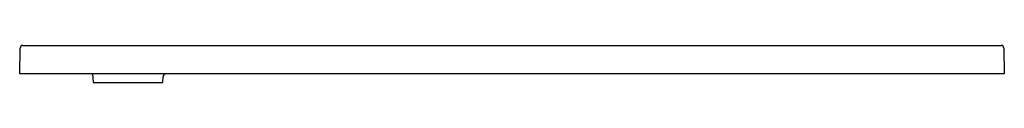
# Model space of a CAD drawing. Extents: x -12.5 to 23.1, y 2.3 to 3.6.
import ezdxf

# ---------------------------------------------------------------- set-up
doc = ezdxf.new("R2010")
doc.units = 0
doc.header["$LTSCALE"] = 0.64311
doc.layers.get('0').update_dxf_attribs({"linetype": 'CONTINUOUS'})

msp = doc.modelspace()

# ---------------------------------------------------------------- linework, layer by layer
for p, q in [((-12.403, 3.648), (22.998, 3.648)), ((-12.517, 2.624), (-12.501, 3.551)), ((23.097, 3.551), (23.113, 2.624)), ((23.113, 2.624), (-12.517, 2.624)), ((-9.877, 2.624), (-9.861, 2.32)), ((-7.339, 2.32), (-7.329, 2.512)), ((-9.841, 2.301), (-7.359, 2.301))]:
    msp.add_line(p, q)
for centre, radius, start, end in [((-12.403, 3.549), 0.0984, 90.0122, 179), ((22.998, 3.549), 0.0984, 1, 89.9878), ((-7.207, 2.505), 0.122, 102.0104, 176.4412), ((-9.841, 2.321), 0.0197, 183, 270), ((-7.359, 2.321), 0.0197, 270, 357)]:
    msp.add_arc(centre, radius, start, end)

doc.saveas('drawing.dxf')
